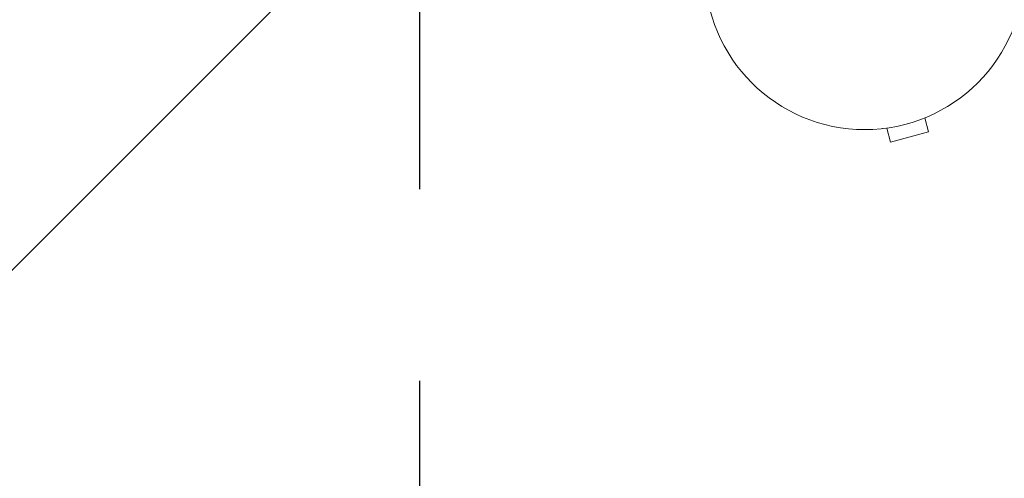
# Model space of a CAD drawing. Units: millimetres. Extents: x -3221 to 3221, y -2575 to 2479.
# Drawn here: x -420 to -94, y -411 to -259 of the extents above; entities that cross this region are included whole.
import ezdxf

# ---------------------------------------------------------------- set-up
doc = ezdxf.new("R2010")
doc.units = ezdxf.units.MM
doc.header["$LTSCALE"] = 20
doc.linetypes.add('HIDDEN', pattern=[9.524999999999999, 6.35, -3.175])
for name, color, linetype in [('2d', 230, 'Continuous'), ('EN-Free_Space', 10, 'HIDDEN'), ('EN-Free_Space_Hatch', 10, 'HIDDEN')]:
    doc.layers.add(name, color=color, linetype=linetype)

msp = doc.modelspace()

# ---------------------------------------------------------------- hatches: boundary and pattern name
at = {"layer": 'EN-Free_Space_Hatch'}
h = msp.add_hatch(dxfattribs=at)
h.set_pattern_fill('ANSI31', color=256, scale=100)
h.set_pattern_definition([(45, (-1670.200177888144, -242.5236279776133), (-224.5064030267288, 224.5064030267288), [])])
edge = h.paths.add_edge_path()
edge.add_line((-2287.655377418102, -1574.605843666558), (-2287.655377888144, -261.5236279776129))
edge.add_arc((-1287.655377888144, -261.5236276196449), 1000, -2.0510071863100166e-08, 180.0000000205101, ccw=False)
edge.add_line((-287.6553778881436, -261.5236279776133), (-287.6553774181019, -1574.605843666559))
edge.add_arc((-1287.655377418102, -1574.605844024527), 1000, -180.00000002051002, 2.0510071863100166e-08, ccw=False)

# ---------------------------------------------------------------- linework, layer by layer
at = {"layer": '2d', "lineweight": 0}
for p, q in [((-120.1287654764803, -291.6489113036326), (-118.8864095845397, -296.2854466134389)), ((-118.7316160706185, -291.0675889143397), (-118.7776314342249, -291.0799186938574)), ((-118.7334930048752, -291.0605841003313), (-118.7316160706185, -291.0675889143397)), ((-134.1883062255004, -295.2016888219709), (-134.1864292912438, -295.208693635979)), ((-134.14041392764, -295.196363856462), (-134.1864292912438, -295.208693635979)), ((-132.6858012182383, -295.0135588899649), (-131.4434453262978, -299.6500941997707)), ((-131.4434453262978, -299.6500941997708), (-118.8864095845398, -296.2854466134388))]:
    msp.add_line(p, q, dxfattribs=at)
msp.add_circle((-140.0211406443009, -242.5236279776127), 53.00000048753829, dxfattribs=at)
at = {"layer": 'EN-Free_Space', "flags": 128}
msp.add_lwpolyline([(-2287.655377418102, -1574.605843666558), (-2287.655377888143, -261.5236279776132, -1.000000000357968), (-287.6553778881436, -261.5236279776133), (-287.6553774181019, -1574.605843666559, -1.000000000357968)], format="xyb", close=True, dxfattribs=at)

doc.saveas('drawing.dxf')
